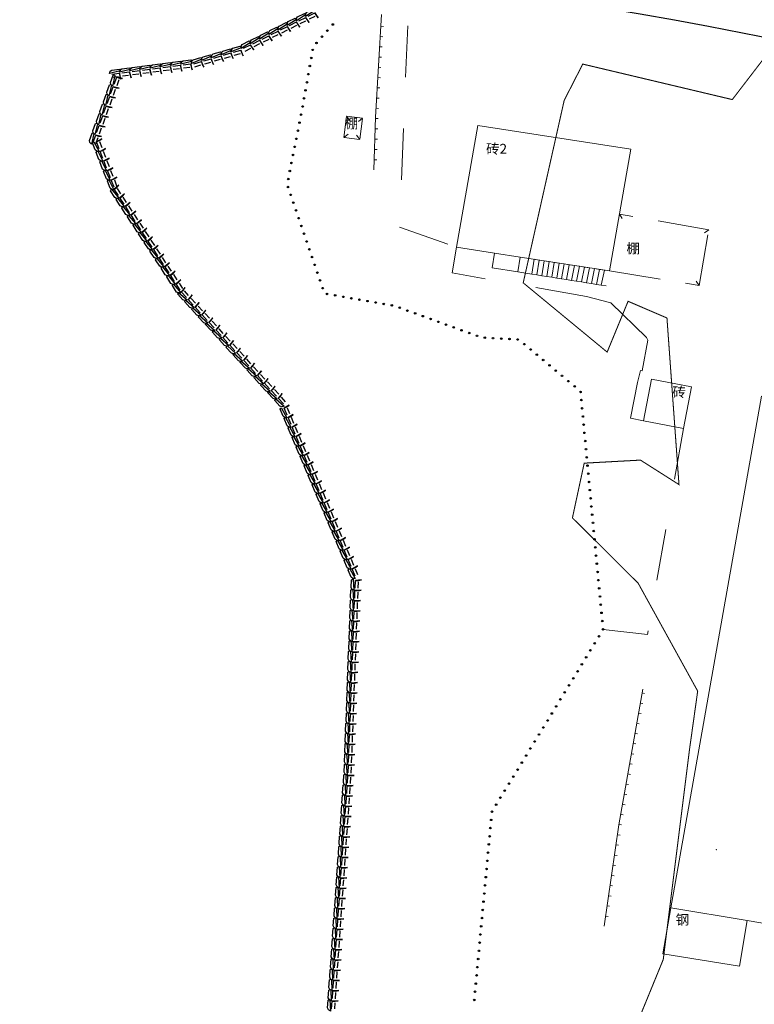
# Model space of a CAD drawing. Extents: x 497895 to 506534, y 3070944 to 3080443.
# Drawn here: x 501401 to 501472, y 3076510 to 3076605 of the extents above; entities that cross this region are included whole.
import ezdxf

# ---------------------------------------------------------------- set-up
doc = ezdxf.new("R2010")
doc.units = 0
doc.header["$MEASUREMENT"] = 0
for name, pattern in [('3106003B_LC1_L1', [7.5, 5, -2.5]), ('3109003', [15, 12.5, -2.5]), ('4306003', [10, 5, -5]), ('CENTER', [2, 1.25, -0.25, 0.25, -0.25]), ('CONTINOUS', [0]), ('HIDDEN', [0.375, 0.25, -0.125])]:
    doc.linetypes.add(name, pattern=pattern)
for name, color, linetype, lineweight in [('111111111111111111111', 8, 'CONTINUOUS', 9), ('dl-中心线', 6, 'CENTER', 15), ('dl-红线', 1, 'CONTINUOUS', 25), ('dl-路缘石', 7, 'CONTINUOUS', 20), ('LHKZ-绿化控制线', 3, 'HIDDEN', 20)]:
    doc.layers.add(name, color=color, linetype=linetype, lineweight=lineweight)
doc.layers.add('XDXYS', color=7, linetype='CONTINUOUS')
doc.styles.add('21005', font='txt')

# ---------------------------------------------------------------- blocks, each defined once
blk = doc.blocks.new('8101003B_LG1_G1')
at = {"layer": 'XDXYS'}
h = blk.add_hatch(color=256, dxfattribs=at)
edge = h.paths.add_edge_path()
edge.add_arc((0, 0), 0.075, 0, 360)
blk.add_circle((0, 0), 0.075, dxfattribs=at)
blk = doc.blocks.new('7506022_LG1_G1')
at = {"layer": 'XDXYS', "color": 7}
for points in [[(-0.65, -0.3), (-0.55, -0.1), (-0.375, 0), (0.375, -0.005), (0.435, -0.11), (0.42, -0.18)], [(0.325, -0.4), (0.325, -0.7), (0.39, -0.985)]]:
    blk.add_lwpolyline(points, close=True, dxfattribs=at)
for points in [[(-0.425, -0.4), (0.325, -0.4)], [(-0.425, -0.7), (0.19, -0.7)]]:
    blk.add_lwpolyline(points, dxfattribs=at)

msp = doc.modelspace()

# ---------------------------------------------------------------- linework, layer by layer
at = {"layer": '111111111111111111111'}
for points in [[(501435.448, 3076595.886), (501436.041, 3076605.903)], [(501436.221, 3076604.727), (501435.972, 3076604.742)], [(501436.162, 3076603.729), (501435.913, 3076603.743)], [(501436.103, 3076602.73), (501435.854, 3076602.745)], [(501436.044, 3076601.732), (501435.795, 3076601.747)], [(501435.985, 3076600.734), (501435.735, 3076600.749)], [(501435.926, 3076599.736), (501435.676, 3076599.75)], [(501435.867, 3076598.737), (501435.617, 3076598.752)], [(501435.808, 3076597.739), (501435.558, 3076597.754)], [(501435.749, 3076596.741), (501435.499, 3076596.756)], [(501432.382, 3076593.932), (501432.631, 3076595.969)], [(501432.633, 3076595.979), (501432.942, 3076595.584)], [(501432.643, 3076595.978), (501434.175, 3076595.791)], [(501435.299, 3076590.759), (501435.448, 3076595.886)], [(501433.786, 3076595.484), (501434.185, 3076595.789)], [(501433.916, 3076593.744), (501434.183, 3076595.779)], [(501435.694, 3076595.75), (501435.444, 3076595.757)], [(501432.381, 3076593.922), (501432.776, 3076594.231)], [(501432.391, 3076593.921), (501433.905, 3076593.736)], [(501433.605, 3076594.13), (501433.915, 3076593.734)], [(501435.665, 3076594.75), (501435.415, 3076594.758)], [(501435.636, 3076593.751), (501435.386, 3076593.758)], [(501435.607, 3076592.751), (501435.357, 3076592.758)], [(501435.578, 3076591.752), (501435.328, 3076591.759)], [(501459.467, 3076586.041), (501459.178, 3076586.452)], [(501467.476, 3076584.644), (501467.888, 3076584.931)], [(501450.671, 3076580.623), (501450.897, 3076582.068), (501451.385, 3076581.992)], [(501451.153, 3076580.544), (501451.385, 3076581.992)], [(501451.385, 3076581.992), (501451.872, 3076581.916)], [(501451.636, 3076580.467), (501451.872, 3076581.916)], [(501451.872, 3076581.916), (501452.36, 3076581.84)], [(501452.118, 3076580.391), (501452.36, 3076581.84)], [(501452.36, 3076581.84), (501452.848, 3076581.764)], [(501452.6, 3076580.314), (501452.848, 3076581.764)], [(501452.848, 3076581.764), (501453.336, 3076581.688)], [(501453.083, 3076580.238), (501453.336, 3076581.688)], [(501453.336, 3076581.688), (501453.824, 3076581.612)], [(501453.565, 3076580.161), (501453.824, 3076581.612)], [(501453.824, 3076581.612), (501454.311, 3076581.536)], [(501454.048, 3076580.085), (501454.311, 3076581.536)], [(501454.311, 3076581.536), (501454.799, 3076581.46)], [(501454.53, 3076580.008), (501454.799, 3076581.46)], [(501454.799, 3076581.46), (501455.287, 3076581.384)], [(501449.316, 3076580.83), (501450.671, 3076580.623)], [(501450.671, 3076580.623), (501450.671, 3076580.62), (501451.153, 3076580.544)], [(501451.153, 3076580.544), (501451.636, 3076580.467)], [(501451.636, 3076580.467), (501452.118, 3076580.391)], [(501455.012, 3076579.932), (501455.287, 3076581.384)], [(501455.287, 3076581.384), (501455.775, 3076581.308)], [(501455.495, 3076579.855), (501455.775, 3076581.308)], [(501455.775, 3076581.308), (501456.263, 3076581.232)], [(501455.977, 3076579.778), (501456.263, 3076581.232)], [(501456.263, 3076581.232), (501456.75, 3076581.156)], [(501456.46, 3076579.702), (501456.75, 3076581.156)], [(501456.75, 3076581.156), (501457.238, 3076581.08)], [(501456.942, 3076579.625), (501457.238, 3076581.08)], [(501457.238, 3076581.08), (501457.726, 3076581.004)], [(501457.424, 3076579.549), (501457.726, 3076581.004)], [(501457.726, 3076581.004), (501458.214, 3076580.928)], [(501452.118, 3076580.391), (501452.6, 3076580.314)], [(501452.6, 3076580.314), (501453.083, 3076580.238)], [(501453.083, 3076580.238), (501453.565, 3076580.161)], [(501453.565, 3076580.161), (501454.048, 3076580.085)], [(501454.048, 3076580.085), (501454.53, 3076580.008)], [(501454.53, 3076580.008), (501455.012, 3076579.932)], [(501455.012, 3076579.932), (501455.495, 3076579.855)], [(501455.495, 3076579.855), (501455.977, 3076579.778)], [(501455.977, 3076579.778), (501456.46, 3076579.702)], [(501456.46, 3076579.702), (501456.942, 3076579.625)], [(501456.942, 3076579.625), (501457.424, 3076579.549)], [(501457.424, 3076579.549), (501457.907, 3076579.472)], [(501466.637, 3076579.93), (501466.931, 3076579.523)], [(501464.199, 3076518.959), (501472.995, 3076568.736), (501494.438, 3076565.1), (501485.669, 3076515.329), (501471.624, 3076517.704)], [(501459.136, 3076527.026), (501461.461, 3076540.24)], [(501461.641, 3076539.818), (501461.394, 3076539.861)], [(501461.467, 3076538.833), (501461.221, 3076538.876)], [(501461.294, 3076537.848), (501461.048, 3076537.891)], [(501461.121, 3076536.863), (501460.875, 3076536.906)], [(501460.947, 3076535.878), (501460.701, 3076535.921)], [(501460.774, 3076534.893), (501460.528, 3076534.937)], [(501460.601, 3076533.908), (501460.355, 3076533.952)], [(501460.428, 3076532.924), (501460.181, 3076532.967)], [(501460.254, 3076531.939), (501460.008, 3076531.982)], [(501460.081, 3076530.954), (501459.835, 3076530.997)], [(501459.908, 3076529.969), (501459.662, 3076530.012)], [(501459.734, 3076528.984), (501459.488, 3076529.027)], [(501459.561, 3076527.999), (501459.315, 3076528.042)], [(501457.686, 3076517.164), (501459.136, 3076527.026)], [(501459.388, 3076527.014), (501459.142, 3076527.058)], [(501459.243, 3076526.032), (501458.995, 3076526.068)], [(501459.097, 3076525.043), (501458.85, 3076525.079)], [(501458.952, 3076524.053), (501458.704, 3076524.09)], [(501458.806, 3076523.064), (501458.559, 3076523.1)], [(501458.661, 3076522.075), (501458.414, 3076522.111)], [(501458.515, 3076521.085), (501458.268, 3076521.122)], [(501458.37, 3076520.096), (501458.123, 3076520.132)], [(501458.224, 3076519.106), (501457.977, 3076519.143)], [(501464.199, 3076518.959), (501463.398, 3076514.461), (501470.874, 3076513.27), (501471.624, 3076517.704)], [(501464.199, 3076518.959), (501471.624, 3076517.704)], [(501458.079, 3076518.117), (501457.832, 3076518.153)]]:
    msp.add_lwpolyline(points, dxfattribs=at)
at = {"layer": '111111111111111111111', "linetype": '4306003'}
for points in [[(501438.583, 3076604.782), (501437.779, 3076585.185), (501443.344, 3076583.244)], [(501461.537, 3076566.347), (501460.268, 3076566.59), (501460.933, 3076570.063), (501461.22, 3076571.255), (501461.392, 3076571.214), (501461.943, 3076574.179), (501461.83, 3076574.446), (501458.361, 3076577.826), (501455.987, 3076578.452), (501442.906, 3076580.736), (501443.344, 3076583.244)], [(501465.414, 3076565.605), (501461.915, 3076545.551), (501457.598, 3076546.029)]]:
    msp.add_lwpolyline(points, dxfattribs=at)
at = {"layer": '111111111111111111111'}
for points in [[(501443.344, 3076583.244), (501445.412, 3076595.088), (501460.282, 3076592.772), (501458.214, 3076580.928), (501449.54, 3076582.279), (501449.316, 3076580.83), (501446.792, 3076581.221), (501447.018, 3076582.672)], [(501461.537, 3076566.347), (501462.313, 3076570.399), (501466.189, 3076569.657), (501465.414, 3076565.605)]]:
    msp.add_lwpolyline(points, close=True, dxfattribs=at)
at = {"layer": '111111111111111111111', "linetype": '3106003B_LC1_L1'}
msp.add_lwpolyline([(501458.214, 3076580.928), (501466.931, 3076579.523), (501467.888, 3076584.931), (501459.178, 3076586.452)], dxfattribs=at)
at = {"layer": '111111111111111111111', "linetype": '3109003'}
msp.add_lwpolyline([(501447.018, 3076582.672), (501449.541, 3076582.283)], dxfattribs=at)
at = {"layer": '111111111111111111111'}
msp.add_point((501468.609, 3076524.597), dxfattribs=at)
at = {"layer": 'dl-中心线', "ltscale": 30}
msp.add_arc((501377.627, 3076125.127), 500, 63.30657, 97.16401, dxfattribs=at)
at = {"layer": 'dl-红线'}
for radius, start in [(512, 63.30657), (488, 71.81019)]:
    msp.add_arc((501377.627, 3076125.127), radius, start, 97.16401, dxfattribs=at)
at = {"layer": 'dl-路缘石', "linetype": 'CONTINOUS'}
for radius in [507, 493]:
    msp.add_arc((501377.627, 3076125.127), radius, 63.30657, 97.16401, dxfattribs=at)
at = {"layer": 'LHKZ-绿化控制线', "ltscale": 10, "const_width": 0.1, "flags": 128}
msp.add_lwpolyline([(501530.566, 3076587.246), (501530.566, 3076587.246), (501531.101, 3076586.582), (501531.637, 3076585.913), (501532.172, 3076585.239), (501532.571, 3076584.731), (501532.706, 3076584.56), (501533.239, 3076583.876), (501533.771, 3076583.186), (501534.302, 3076582.491), (501534.832, 3076581.791), (501535.228, 3076581.263), (501535.361, 3076581.085), (501535.889, 3076580.374), (501536.282, 3076579.837), (501536.415, 3076579.657), (501536.939, 3076578.934), (501537.461, 3076578.206), (501537.982, 3076577.472), (501538.501, 3076576.732), (501538.888, 3076576.174), (501539.018, 3076575.986), (501539.532, 3076575.235), (501539.916, 3076574.668), (501540.044, 3076574.477), (501540.554, 3076573.714), (501541.061, 3076572.944), (501541.565, 3076572.169), (501541.941, 3076571.584), (501542.067, 3076571.387), (501542.565, 3076570.599), (501543.061, 3076569.805), (501543.429, 3076569.206), (501543.552, 3076569.004), (501544.041, 3076568.198), (501544.526, 3076567.385), (501545.007, 3076566.565), (501545.484, 3076565.739), (501545.958, 3076564.907), (501546.309, 3076564.279), (501546.427, 3076564.068), (501546.891, 3076563.222), (501547.352, 3076562.37), (501547.807, 3076561.512), (501548.258, 3076560.647), (501548.704, 3076559.775), (501549.144, 3076558.896), (501549.47, 3076558.234), (501549.579, 3076558.011), (501550.009, 3076557.119), (501550.433, 3076556.221), (501550.851, 3076555.316), (501551.16, 3076554.633), (501551.264, 3076554.404), (501551.67, 3076553.485), (501551.969, 3076552.793), (501552.069, 3076552.56), (501552.364, 3076551.862), (501552.463, 3076551.628), (501552.849, 3076550.689), (501553.133, 3076549.981), (501553.228, 3076549.744), (501553.601, 3076548.792), (501553.874, 3076548.074), (501553.966, 3076547.833), (501554.324, 3076546.868), (501554.586, 3076546.14), (501554.674, 3076545.896), (501555.016, 3076544.917), (501555.266, 3076544.179), (501555.35, 3076543.932), (501555.676, 3076542.94), (501555.993, 3076541.942), (501556.224, 3076541.19), (501556.302, 3076540.937), (501556.602, 3076539.926), (501556.892, 3076538.909), (501557.103, 3076538.142), (501557.231, 3076537.668, -0.091795), (501560.215, 3076499.553, -0.035367), (501557.622, 3076484.946, 0.002273), (501580.432, 3076457.046), (501584.991, 3076451.519), (501587.599, 3076448.355), (501589.231, 3076446.375), (501590.537, 3076444.788), (501591.843, 3076443.201), (501592.823, 3076442.009), (501593.804, 3076440.816), (501594.784, 3076439.622), (501595.764, 3076438.429), (501596.418, 3076437.632), (501597.071, 3076436.834), (501597.725, 3076436.036), (501598.379, 3076435.237), (501599.033, 3076434.438), (501599.687, 3076433.639), (501600.341, 3076432.839), (501600.995, 3076432.038), (501601.649, 3076431.237), (501602.303, 3076430.436), (501602.955, 3076429.636), (501603.282, 3076429.235), (501603.609, 3076428.833), (501603.936, 3076428.432), (501604.263, 3076428.03), (501604.589, 3076427.629), (501604.916, 3076427.227), (501605.243, 3076426.825), (501605.57, 3076426.423), (501605.897, 3076426.02), (501606.223, 3076425.618), (501606.55, 3076425.216), (501606.877, 3076424.813), (501607.204, 3076424.41), (501607.53, 3076424.007), (501607.857, 3076423.604), (501608.183, 3076423.201), (501608.51, 3076422.797), (501608.837, 3076422.394), (501609.163, 3076421.99), (501609.49, 3076421.586), (501609.816, 3076421.182), (501610.142, 3076420.778), (501610.469, 3076420.374), (501610.795, 3076419.97), (501611.121, 3076419.565), (501611.448, 3076419.16), (501611.774, 3076418.755), (501612.1, 3076418.35), (501612.426, 3076417.945), (501612.752, 3076417.54), (501613.078, 3076417.134), (501613.404, 3076416.729), (501613.73, 3076416.323), (501614.056, 3076415.917), (501614.382, 3076415.511), (501614.708, 3076415.105), (501615.034, 3076414.698), (501615.36, 3076414.292), (501615.685, 3076413.885), (501616.011, 3076413.478), (501616.337, 3076413.071), (501616.662, 3076412.664), (501616.988, 3076412.256), (501617.313, 3076411.849), (501617.638, 3076411.441), (501617.964, 3076411.033), (501618.289, 3076410.625), (501618.614, 3076410.217), (501618.939, 3076409.808), (501619.264, 3076409.4), (501619.589, 3076408.991), (501619.914, 3076408.582), (501620.239, 3076408.173), (501620.564, 3076407.763), (501620.888, 3076407.354), (501621.213, 3076406.944), (501621.537, 3076406.535), (501621.862, 3076406.124), (501622.186, 3076405.714), (501622.511, 3076405.304), (501622.835, 3076404.893), (501623.159, 3076404.483), (501623.483, 3076404.072), (501623.807, 3076403.661), (501624.131, 3076403.249), (501624.455, 3076402.838), (501624.779, 3076402.426), (501625.103, 3076402.014), (501625.426, 3076401.602), (501625.75, 3076401.19), (501626.073, 3076400.778), (501626.396, 3076400.365), (501626.72, 3076399.952), (501627.043, 3076399.54), (501627.366, 3076399.126), (501627.689, 3076398.713), (501628.012, 3076398.299), (501628.335, 3076397.886), (501628.657, 3076397.472), (501628.98, 3076397.058), (501629.302, 3076396.643), (501629.625, 3076396.229), (501629.947, 3076395.814), (501630.269, 3076395.399), (501630.591, 3076394.984), (501630.913, 3076394.569), (501631.235, 3076394.153), (501631.557, 3076393.737), (501631.878, 3076393.322), (501632.2, 3076392.905), (501632.521, 3076392.489), (501632.843, 3076392.072), (501633.164, 3076391.656), (501633.485, 3076391.239), (501633.735, 3076390.914), (501638.325, 3076385.889), (501648.172, 3076372.693), (501651.304, 3076369.509), (501666.499, 3076349.831), (501674.688, 3076334.854), (501675.411, 3076334.381), (501678.903, 3076328.165), (501682.243, 3076319.209), (501680.613, 3076318.594), (501680.904, 3076318.162), (501681.303, 3076317.567), (501681.702, 3076316.973), (501682.1, 3076316.379), (501682.498, 3076315.784), (501682.896, 3076315.19), (501683.294, 3076314.595), (501683.691, 3076314.001), (501684.088, 3076313.406), (501684.485, 3076312.812), (501684.864, 3076312.243), (501684.793, 3076311.728), (501684.804, 3076309.929), (501745.42, 3076284.47), (501704.038, 3076173.381), (501623.137, 3076193.656), (501633.156, 3076208.164), (501633.723, 3076207.978), (501634.188, 3076208.792), (501639.294, 3076214.256), (501638.893, 3076217.516), (501637.381, 3076221.272), (501629.676, 3076230.344), (501629.861, 3076239.735), (501630.564, 3076242.031), (501628.915, 3076247.684), (501631.982, 3076250.685), (501635.815, 3076260.811), (501637.661, 3076269.802), (501653.023, 3076273.828), (501656.715, 3076274.795), (501646.455, 3076282.625), (501640.416, 3076286.925), (501638.129, 3076288.884), (501633.426, 3076290.984), (501631.8, 3076292.045), (501630.384, 3076293.989), (501625.597, 3076305.956), (501625.405, 3076308.615), (501624.223, 3076309.393), (501612.525, 3076338.574), (501587.38, 3076336.18), (501581.152, 3076346.127), (501554.261, 3076356.819), (501543.953, 3076370.912), (501538.76, 3076376.494), (501533.494, 3076378.276), (501529.815, 3076380.339), (501525.187, 3076384.537), (501520.996, 3076386.396), (501518.275, 3076388.669), (501512.98, 3076397.86), (501509.141, 3076399.469), (501508.018, 3076400.258), (501507.107, 3076401.394), (501504.837, 3076409.683), (501487.645, 3076420.06), (501479.665, 3076450.683), (501481.86, 3076461.294), (501467.716, 3076467.166), (501456.364, 3076478.969), (501455.638, 3076494.848), (501463.447, 3076513.911), (501465.99, 3076534.26), (501466.8, 3076540.042), (501461.006, 3076550.545), (501454.612, 3076556.903), (501455.759, 3076562.224), (501461.233, 3076562.521), (501464.98, 3076560.141), (501463.81, 3076576.353), (501460.027, 3076577.976), (501457.992, 3076573.033), (501449.824, 3076579.773), (501453.811, 3076597.53), (501455.616, 3076601.062), (501470.168, 3076597.608), (501474.608, 3076603.393, -0.029361), (501529.964, 3076588.74), (501530.003, 3076587.938)], format="xyb", dxfattribs=at)

# ---------------------------------------------------------------- block references
at = {"layer": '111111111111111111111'}
for name, p, xscale, yscale, zscale, rotation in [('7506022_LG1_G1', (501429.091, 3076606.266, 0), 1.000004666019864, 1.000004666019864, 1.000004666019864, 26.45928724764119), ('7506022_LG1_G1', (501427.3, 3076605.375, 0), 1.000004666019864, 1.000004666019864, 1.000004666019864, 26.45928724764119), ('7506022_LG1_G1', (501428.196, 3076605.821, 0), 1.000004666019864, 1.000004666019864, 1.000004666019864, 26.45928724764119), ('7506022_LG1_G1', (501425.51, 3076604.484, 0), 1.000004666019864, 1.000004666019864, 1.000004666019864, 26.45928724764119), ('7506022_LG1_G1', (501426.405, 3076604.93, 0), 1.000004666019864, 1.000004666019864, 1.000004666019864, 26.45928724764119), ('8101003B_LG1_G1', (501431.303, 3076604.918, 0), 1.000004666026183, 1.000004666026183, 1.000004666026183, 0.000275750636980434), ('7506022_LG1_G1', (501423.719, 3076603.593, 0), 1.000004666019864, 1.000004666019864, 1.000004666019864, 26.45928724764119), ('7506022_LG1_G1', (501424.615, 3076604.039, 0), 1.000004666019864, 1.000004666019864, 1.000004666019864, 26.45928724764119), ('8101003B_LG1_G1', (501430.241, 3076603.721, 0), 1.000004666026183, 1.000004666026183, 1.000004666026183, 0.000275750636980434), ('8101003B_LG1_G1', (501430.772, 3076604.32, 0), 1.000004666026183, 1.000004666026183, 1.000004666026183, 0.000275750636980434), ('7506022_LG1_G1', (501420.964, 3076602.434, 0), 1.000004666023589, 1.000004666023589, 1.000004666023589, 16.27974037905983), ('7506022_LG1_G1', (501421.924, 3076602.714, 0), 1.000004666023589, 1.000004666023589, 1.000004666023589, 16.27974037905983), ('7506022_LG1_G1', (501422.824, 3076603.147, 0), 1.000004666019864, 1.000004666019864, 1.000004666019864, 26.45928724764119), ('8101003B_LG1_G1', (501429.346, 3076602.444, 0), 1.000004666026183, 1.000004666026183, 1.000004666026183, 0.000275750636980434), ('8101003B_LG1_G1', (501429.71, 3076603.123, 0), 1.000004666026183, 1.000004666026183, 1.000004666026183, 0.000275750636980434), ('7506022_LG1_G1', (501418.084, 3076601.593, 0), 1.000004666023589, 1.000004666023589, 1.000004666023589, 16.27974037905983), ('7506022_LG1_G1', (501419.044, 3076601.873, 0), 1.000004666023589, 1.000004666023589, 1.000004666023589, 16.27974037905983), ('7506022_LG1_G1', (501420.004, 3076602.154, 0), 1.000004666023589, 1.000004666023589, 1.000004666023589, 16.27974037905983), ('8101003B_LG1_G1', (501429.205, 3076601.656, 0), 1.000004666026183, 1.000004666026183, 1.000004666026183, 0.000275750636980434), ('7506022_LG1_G1', (501411.149, 3076600.659, 0), 1.000004666023245, 1.000004666023245, 1.000004666023245, 7.476436514981549), ('7506022_LG1_G1', (501412.14, 3076600.789, 0), 1.000004666023245, 1.000004666023245, 1.000004666023245, 7.476436514981549), ('7506022_LG1_G1', (501413.132, 3076600.919, 0), 1.000004666023245, 1.000004666023245, 1.000004666023245, 7.476436514981549), ('7506022_LG1_G1', (501414.123, 3076601.049, 0), 1.000004666023245, 1.000004666023245, 1.000004666023245, 7.476436514981549), ('7506022_LG1_G1', (501415.115, 3076601.179, 0), 1.000004666023245, 1.000004666023245, 1.000004666023245, 7.476436514981549), ('7506022_LG1_G1', (501416.106, 3076601.309, 0), 1.000004666023245, 1.000004666023245, 1.000004666023245, 7.476436514981549), ('7506022_LG1_G1', (501417.098, 3076601.44, 0), 1.000004666023245, 1.000004666023245, 1.000004666023245, 7.476436514981549), ('8101003B_LG1_G1', (501429.064, 3076600.869, 0), 1.000004666026183, 1.000004666026183, 1.000004666026183, 0.000275750636980434), ('7506022_LG1_G1', (501410.157, 3076600.529, 0), 1.000004666023245, 1.000004666023245, 1.000004666023245, 7.476436514981549), ('7506022_LG1_G1', (501409.785, 3076599.628, 0), 1.00000466602224, 1.00000466602224, 1.00000466602224, 70.07312599718198), ('8101003B_LG1_G1', (501428.923, 3076600.081, 0), 1.000004666026183, 1.000004666026183, 1.000004666026183, 0.000275750636980434), ('7506022_LG1_G1', (501409.444, 3076598.688, 0), 1.00000466602224, 1.00000466602224, 1.00000466602224, 70.07312599718198), ('8101003B_LG1_G1', (501428.782, 3076599.294, 0), 1.000004666026183, 1.000004666026183, 1.000004666026183, 0.000275750636980434), ('7506022_LG1_G1', (501409.103, 3076597.748, 0), 1.00000466602224, 1.00000466602224, 1.00000466602224, 70.07312599718198), ('8101003B_LG1_G1', (501428.5, 3076597.719, 0), 1.000004666026183, 1.000004666026183, 1.000004666026183, 0.000275750636980434), ('8101003B_LG1_G1', (501428.641, 3076598.506, 0), 1.000004666026183, 1.000004666026183, 1.000004666026183, 0.000275750636980434), ('7506022_LG1_G1', (501408.762, 3076596.807, 0), 1.00000466602224, 1.00000466602224, 1.00000466602224, 70.07312599718198), ('8101003B_LG1_G1', (501428.359, 3076596.931, 0), 1.000004666026183, 1.000004666026183, 1.000004666026183, 0.000275750636980434), ('7506022_LG1_G1', (501408.422, 3076595.867, 0), 1.00000466602224, 1.00000466602224, 1.00000466602224, 70.07312599718198), ('8101003B_LG1_G1', (501428.212, 3076596.145, 0), 1.000004666026183, 1.000004666026183, 1.000004666026183, 0.000275750636980434), ('7506022_LG1_G1', (501408.081, 3076594.927, 0), 1.00000466602224, 1.00000466602224, 1.00000466602224, 70.07312599718198), ('8101003B_LG1_G1', (501428.055, 3076595.36, 0), 1.000004666026183, 1.000004666026183, 1.000004666026183, 0.000275750636980434), ('7506022_LG1_G1', (501407.74, 3076593.987, 0), 1.00000466602224, 1.00000466602224, 1.00000466602224, 70.07312599718198), ('8101003B_LG1_G1', (501427.899, 3076594.576, 0), 1.000004666026183, 1.000004666026183, 1.000004666026183, 0.000275750636980434), ('7506022_LG1_G1', (501408.041, 3076593.054, 0), 1.000004666022282, 1.000004666022282, 1.000004666022282, 111.2220337590817), ('8101003B_LG1_G1', (501427.585, 3076593.007, 0), 1.000004666026183, 1.000004666026183, 1.000004666026183, 0.000275750636980434), ('8101003B_LG1_G1', (501427.742, 3076593.791, 0), 1.000004666026183, 1.000004666026183, 1.000004666026183, 0.000275750636980434), ('7506022_LG1_G1', (501408.403, 3076592.122, 0), 1.000004666022282, 1.000004666022282, 1.000004666022282, 111.2220337590817), ('8101003B_LG1_G1', (501427.429, 3076592.222, 0), 1.000004666026183, 1.000004666026183, 1.000004666026183, 0.000275750636980434), ('7506022_LG1_G1', (501408.765, 3076591.19, 0), 1.000004666022282, 1.000004666022282, 1.000004666022282, 111.2220337590817), ('7506022_LG1_G1', (501409.127, 3076590.258, 0), 1.000004666022282, 1.000004666022282, 1.000004666022282, 111.2220337590817), ('8101003B_LG1_G1', (501427.272, 3076591.438, 0), 1.000004666026183, 1.000004666026183, 1.000004666026183, 0.000275750636980434), ('7506022_LG1_G1', (501409.489, 3076589.325, 0), 1.000004666022282, 1.000004666022282, 1.000004666022282, 111.2220337590817), ('8101003B_LG1_G1', (501427.115, 3076590.653, 0), 1.000004666026183, 1.000004666026183, 1.000004666026183, 0.000275750636980434), ('7506022_LG1_G1', (501409.867, 3076588.402, 0), 1.000004666020596, 1.000004666020596, 1.000004666020596, 123.1771877121882), ('8101003B_LG1_G1', (501426.933, 3076589.093, 0), 1.000004666026183, 1.000004666026183, 1.000004666026183, 0.000275750636980434), ('8101003B_LG1_G1', (501426.959, 3076589.869, 0), 1.000004666026183, 1.000004666026183, 1.000004666026183, 0.000275750636980434), ('7506022_LG1_G1', (501410.414, 3076587.565, 0), 1.000004666020596, 1.000004666020596, 1.000004666020596, 123.1771877121882), ('8101003B_LG1_G1', (501427.193, 3076588.337, 0), 1.000004666026183, 1.000004666026183, 1.000004666026183, 0.000275750636980434), ('7506022_LG1_G1', (501410.962, 3076586.728, 0), 1.000004666020596, 1.000004666020596, 1.000004666020596, 123.1771877121882), ('8101003B_LG1_G1', (501427.454, 3076587.58, 0), 1.000004666026183, 1.000004666026183, 1.000004666026183, 0.000275750636980434), ('7506022_LG1_G1', (501411.509, 3076585.891, 0), 1.000004666020596, 1.000004666020596, 1.000004666020596, 123.1771877121882), ('8101003B_LG1_G1', (501427.714, 3076586.824, 0), 1.000004666026183, 1.000004666026183, 1.000004666026183, 0.000275750636980434), ('7506022_LG1_G1', (501412.056, 3076585.054, 0), 1.000004666020596, 1.000004666020596, 1.000004666020596, 123.1771877121882), ('8101003B_LG1_G1', (501427.974, 3076586.067, 0), 1.000004666026183, 1.000004666026183, 1.000004666026183, 0.000275750636980434), ('8101003B_LG1_G1', (501428.234, 3076585.311, 0), 1.000004666026183, 1.000004666026183, 1.000004666026183, 0.000275750636980434), ('7506022_LG1_G1', (501412.603, 3076584.217, 0), 1.000004666020596, 1.000004666020596, 1.000004666020596, 123.1771877121882), ('8101003B_LG1_G1', (501428.494, 3076584.554, 0), 1.000004666026183, 1.000004666026183, 1.000004666026183, 0.000275750636980434), ('7506022_LG1_G1', (501413.15, 3076583.38, 0), 1.000004666020596, 1.000004666020596, 1.000004666020596, 123.1771877121882), ('7506022_LG1_G1', (501413.698, 3076582.543, 0), 1.000004666020596, 1.000004666020596, 1.000004666020596, 123.1771877121882), ('8101003B_LG1_G1', (501428.754, 3076583.797, 0), 1.000004666026183, 1.000004666026183, 1.000004666026183, 0.000275750636980434), ('7506022_LG1_G1', (501414.245, 3076581.706, 0), 1.000004666020596, 1.000004666020596, 1.000004666020596, 123.1771877121882), ('8101003B_LG1_G1', (501429.014, 3076583.041, 0), 1.000004666026183, 1.000004666026183, 1.000004666026183, 0.000275750636980434), ('7506022_LG1_G1', (501414.792, 3076580.869, 0), 1.000004666020596, 1.000004666020596, 1.000004666020596, 123.1771877121882), ('8101003B_LG1_G1', (501429.275, 3076582.284, 0), 1.000004666026183, 1.000004666026183, 1.000004666026183, 0.000275750636980434), ('8101003B_LG1_G1', (501429.535, 3076581.528, 0), 1.000004666026183, 1.000004666026183, 1.000004666026183, 0.000275750636980434), ('7506022_LG1_G1', (501415.339, 3076580.032, 0), 1.000004666020596, 1.000004666020596, 1.000004666020596, 123.1771877121882), ('8101003B_LG1_G1', (501429.795, 3076580.771, 0), 1.000004666026183, 1.000004666026183, 1.000004666026183, 0.000275750636980434), ('7506022_LG1_G1', (501415.887, 3076579.195, 0), 1.000004666020596, 1.000004666020596, 1.000004666020596, 123.1771877121882), ('8101003B_LG1_G1', (501430.055, 3076580.015, 0), 1.000004666026183, 1.000004666026183, 1.000004666026183, 0.000275750636980434), ('7506022_LG1_G1', (501416.466, 3076578.383, 0), 1.000004666023008, 1.000004666023008, 1.000004666023008, 132.3695123101456), ('7506022_LG1_G1', (501417.14, 3076577.644, 0), 1.000004666023008, 1.000004666023008, 1.000004666023008, 132.3695123101456), ('8101003B_LG1_G1', (501430.315, 3076579.258, 0), 1.000004666026183, 1.000004666026183, 1.000004666026183, 0.000275750636980434), ('8101003B_LG1_G1', (501430.738, 3076578.692, 0), 1.000004666026183, 1.000004666026183, 1.000004666026183, 0.000275750636980434), ('8101003B_LG1_G1', (501431.525, 3076578.552, 0), 1.000004666026183, 1.000004666026183, 1.000004666026183, 0.000275750636980434), ('7506022_LG1_G1', (501417.814, 3076576.905, 0), 1.000004666023008, 1.000004666023008, 1.000004666023008, 132.3695123101456), ('8101003B_LG1_G1', (501432.313, 3076578.413, 0), 1.000004666026183, 1.000004666026183, 1.000004666026183, 0.000275750636980434), ('8101003B_LG1_G1', (501433.101, 3076578.273, 0), 1.000004666026183, 1.000004666026183, 1.000004666026183, 0.000275750636980434), ('8101003B_LG1_G1', (501433.889, 3076578.134, 0), 1.000004666026183, 1.000004666026183, 1.000004666026183, 0.000275750636980434), ('8101003B_LG1_G1', (501434.676, 3076577.994, 0), 1.000004666026183, 1.000004666026183, 1.000004666026183, 0.000275750636980434), ('8101003B_LG1_G1', (501435.464, 3076577.855, 0), 1.000004666026183, 1.000004666026183, 1.000004666026183, 0.000275750636980434), ('8101003B_LG1_G1', (501436.252, 3076577.715, 0), 1.000004666026183, 1.000004666026183, 1.000004666026183, 0.000275750636980434), ('8101003B_LG1_G1', (501437.04, 3076577.576, 0), 1.000004666026183, 1.000004666026183, 1.000004666026183, 0.000275750636980434), ('7506022_LG1_G1', (501418.488, 3076576.167, 0), 1.000004666023008, 1.000004666023008, 1.000004666023008, 132.3695123101456), ('8101003B_LG1_G1', (501437.804, 3076577.348, 0), 1.000004666026183, 1.000004666026183, 1.000004666026183, 0.000275750636980434), ('8101003B_LG1_G1', (501438.555, 3076577.074, 0), 1.000004666026183, 1.000004666026183, 1.000004666026183, 0.000275750636980434), ('8101003B_LG1_G1', (501439.307, 3076576.801, 0), 1.000004666026183, 1.000004666026183, 1.000004666026183, 0.000275750636980434), ('7506022_LG1_G1', (501419.162, 3076575.428, 0), 1.000004666023008, 1.000004666023008, 1.000004666023008, 132.3695123101456), ('7506022_LG1_G1', (501419.836, 3076574.689, 0), 1.000004666023008, 1.000004666023008, 1.000004666023008, 132.3695123101456), ('8101003B_LG1_G1', (501440.059, 3076576.528, 0), 1.000004666026183, 1.000004666026183, 1.000004666026183, 0.000275750636980434), ('8101003B_LG1_G1', (501440.811, 3076576.254, 0), 1.000004666026183, 1.000004666026183, 1.000004666026183, 0.000275750636980434), ('8101003B_LG1_G1', (501441.563, 3076575.981, 0), 1.000004666026183, 1.000004666026183, 1.000004666026183, 0.000275750636980434), ('8101003B_LG1_G1', (501442.315, 3076575.707, 0), 1.000004666026183, 1.000004666026183, 1.000004666026183, 0.000275750636980434), ('7506022_LG1_G1', (501420.51, 3076573.95, 0), 1.000004666023008, 1.000004666023008, 1.000004666023008, 132.3695123101456), ('8101003B_LG1_G1', (501443.066, 3076575.434, 0), 1.000004666026183, 1.000004666026183, 1.000004666026183, 0.000275750636980434), ('8101003B_LG1_G1', (501443.818, 3076575.16, 0), 1.000004666026183, 1.000004666026183, 1.000004666026183, 0.000275750636980434), ('8101003B_LG1_G1', (501444.57, 3076574.887, 0), 1.000004666026183, 1.000004666026183, 1.000004666026183, 0.000275750636980434), ('7506022_LG1_G1', (501421.184, 3076573.211, 0), 1.000004666023008, 1.000004666023008, 1.000004666023008, 132.3695123101456), ('8101003B_LG1_G1', (501445.322, 3076574.613, 0), 1.000004666026183, 1.000004666026183, 1.000004666026183, 0.000275750636980434), ('8101003B_LG1_G1', (501446.093, 3076574.433, 0), 1.000004666026183, 1.000004666026183, 1.000004666026183, 0.000275750636980434), ('8101003B_LG1_G1', (501446.892, 3076574.389, 0), 1.000004666026183, 1.000004666026183, 1.000004666026183, 0.000275750636980434), ('8101003B_LG1_G1', (501447.69, 3076574.344, 0), 1.000004666026183, 1.000004666026183, 1.000004666026183, 0.000275750636980434), ('8101003B_LG1_G1', (501448.489, 3076574.3, 0), 1.000004666026183, 1.000004666026183, 1.000004666026183, 0.000275750636980434), ('8101003B_LG1_G1', (501449.288, 3076574.255, 0), 1.000004666026183, 1.000004666026183, 1.000004666026183, 0.000275750636980434), ('8101003B_LG1_G1', (501449.925, 3076573.803, 0), 1.000004666026183, 1.000004666026183, 1.000004666026183, 0.000275750636980434), ('7506022_LG1_G1', (501421.858, 3076572.472, 0), 1.000004666023008, 1.000004666023008, 1.000004666023008, 132.3695123101456), ('8101003B_LG1_G1', (501450.539, 3076573.289, 0), 1.000004666026183, 1.000004666026183, 1.000004666026183, 0.000275750636980434), ('8101003B_LG1_G1', (501451.152, 3076572.776, 0), 1.000004666026183, 1.000004666026183, 1.000004666026183, 0.000275750636980434), ('7506022_LG1_G1', (501422.532, 3076571.734, 0), 1.000004666023008, 1.000004666023008, 1.000004666023008, 132.3695123101456), ('7506022_LG1_G1', (501423.205, 3076570.995, 0), 1.000004666023008, 1.000004666023008, 1.000004666023008, 132.3695123101456), ('8101003B_LG1_G1', (501451.765, 3076572.262, 0), 1.000004666026183, 1.000004666026183, 1.000004666026183, 0.000275750636980434), ('7506022_LG1_G1', (501423.879, 3076570.256, 0), 1.000004666023008, 1.000004666023008, 1.000004666023008, 132.3695123101456), ('8101003B_LG1_G1', (501452.379, 3076571.748, 0), 1.000004666026183, 1.000004666026183, 1.000004666026183, 0.000275750636980434), ('8101003B_LG1_G1', (501452.992, 3076571.235, 0), 1.000004666026183, 1.000004666026183, 1.000004666026183, 0.000275750636980434), ('7506022_LG1_G1', (501424.553, 3076569.517, 0), 1.000004666023008, 1.000004666023008, 1.000004666023008, 132.3695123101456), ('8101003B_LG1_G1', (501453.605, 3076570.721, 0), 1.000004666026183, 1.000004666026183, 1.000004666026183, 0.000275750636980434), ('8101003B_LG1_G1', (501454.219, 3076570.207, 0), 1.000004666026183, 1.000004666026183, 1.000004666026183, 0.000275750636980434), ('7506022_LG1_G1', (501425.227, 3076568.778, 0), 1.000004666023008, 1.000004666023008, 1.000004666023008, 132.3695123101456), ('7506022_LG1_G1', (501425.901, 3076568.04, 0), 1.000004666023008, 1.000004666023008, 1.000004666023008, 132.3695123101456), ('8101003B_LG1_G1', (501454.832, 3076569.694, 0), 1.000004666026183, 1.000004666026183, 1.000004666026183, 0.000275750636980434), ('8101003B_LG1_G1', (501455.403, 3076569.158, 0), 1.000004666026183, 1.000004666026183, 1.000004666026183, 0.000275750636980434), ('8101003B_LG1_G1', (501455.479, 3076568.361, 0), 1.000004666026183, 1.000004666026183, 1.000004666026183, 0.000275750636980434), ('7506022_LG1_G1', (501426.307, 3076567.129, 0), 1.00000466602233, 1.00000466602233, 1.00000466602233, 112.9537217304621), ('8101003B_LG1_G1', (501455.554, 3076567.565, 0), 1.000004666026183, 1.000004666026183, 1.000004666026183, 0.000275750636980434), ('7506022_LG1_G1', (501426.697, 3076566.208, 0), 1.00000466602233, 1.00000466602233, 1.00000466602233, 112.9537217304621), ('8101003B_LG1_G1', (501455.63, 3076566.769, 0), 1.000004666026183, 1.000004666026183, 1.000004666026183, 0.000275750636980434), ('7506022_LG1_G1', (501427.087, 3076565.287, 0), 1.00000466602233, 1.00000466602233, 1.00000466602233, 112.9537217304621), ('7506022_LG1_G1', (501427.477, 3076564.366, 0), 1.00000466602233, 1.00000466602233, 1.00000466602233, 112.9537217304621), ('8101003B_LG1_G1', (501455.705, 3076565.972, 0), 1.000004666026183, 1.000004666026183, 1.000004666026183, 0.000275750636980434), ('8101003B_LG1_G1', (501455.781, 3076565.176, 0), 1.000004666026183, 1.000004666026183, 1.000004666026183, 0.000275750636980434), ('7506022_LG1_G1', (501427.867, 3076563.445, 0), 1.00000466602233, 1.00000466602233, 1.00000466602233, 112.9537217304621), ('8101003B_LG1_G1', (501455.857, 3076564.379, 0), 1.000004666026183, 1.000004666026183, 1.000004666026183, 0.000275750636980434), ('7506022_LG1_G1', (501428.256, 3076562.525, 0), 1.00000466602233, 1.00000466602233, 1.00000466602233, 112.9537217304621), ('8101003B_LG1_G1', (501455.932, 3076563.583, 0), 1.000004666026183, 1.000004666026183, 1.000004666026183, 0.000275750636980434), ('7506022_LG1_G1', (501428.646, 3076561.604, 0), 1.00000466602233, 1.00000466602233, 1.00000466602233, 112.9537217304621), ('8101003B_LG1_G1', (501456.008, 3076562.786, 0), 1.000004666026183, 1.000004666026183, 1.000004666026183, 0.000275750636980434), ('7506022_LG1_G1', (501429.036, 3076560.683, 0), 1.00000466602233, 1.00000466602233, 1.00000466602233, 112.9537217304621), ('8101003B_LG1_G1', (501456.083, 3076561.99, 0), 1.000004666026183, 1.000004666026183, 1.000004666026183, 0.000275750636980434), ('7506022_LG1_G1', (501429.426, 3076559.762, 0), 1.00000466602233, 1.00000466602233, 1.00000466602233, 112.9537217304621), ('8101003B_LG1_G1', (501456.159, 3076561.194, 0), 1.000004666026183, 1.000004666026183, 1.000004666026183, 0.000275750636980434), ('8101003B_LG1_G1', (501456.235, 3076560.397, 0), 1.000004666026183, 1.000004666026183, 1.000004666026183, 0.000275750636980434), ('7506022_LG1_G1', (501429.816, 3076558.841, 0), 1.00000466602233, 1.00000466602233, 1.00000466602233, 112.9537217304621), ('8101003B_LG1_G1', (501456.31, 3076559.601, 0), 1.000004666026183, 1.000004666026183, 1.000004666026183, 0.000275750636980434), ('7506022_LG1_G1', (501430.206, 3076557.92, 0), 1.00000466602233, 1.00000466602233, 1.00000466602233, 112.9537217304621), ('8101003B_LG1_G1', (501456.386, 3076558.804, 0), 1.000004666026183, 1.000004666026183, 1.000004666026183, 0.000275750636980434), ('7506022_LG1_G1', (501430.596, 3076557, 0), 1.00000466602233, 1.00000466602233, 1.00000466602233, 112.9537217304621), ('8101003B_LG1_G1', (501456.461, 3076558.008, 0), 1.000004666026183, 1.000004666026183, 1.000004666026183, 0.000275750636980434), ('7506022_LG1_G1', (501430.986, 3076556.079, 0), 1.00000466602233, 1.00000466602233, 1.00000466602233, 112.9537217304621), ('8101003B_LG1_G1', (501456.537, 3076557.212, 0), 1.000004666026183, 1.000004666026183, 1.000004666026183, 0.000275750636980434), ('7506022_LG1_G1', (501431.376, 3076555.158, 0), 1.00000466602233, 1.00000466602233, 1.00000466602233, 112.9537217304621), ('8101003B_LG1_G1', (501456.612, 3076556.415, 0), 1.000004666026183, 1.000004666026183, 1.000004666026183, 0.000275750636980434), ('8101003B_LG1_G1', (501456.688, 3076555.619, 0), 1.000004666026183, 1.000004666026183, 1.000004666026183, 0.000275750636980434), ('7506022_LG1_G1', (501431.766, 3076554.237, 0), 1.00000466602233, 1.00000466602233, 1.00000466602233, 112.9537217304621), ('8101003B_LG1_G1', (501456.764, 3076554.822, 0), 1.000004666026183, 1.000004666026183, 1.000004666026183, 0.000275750636980434), ('7506022_LG1_G1', (501432.156, 3076553.316, 0), 1.00000466602233, 1.00000466602233, 1.00000466602233, 112.9537217304621), ('8101003B_LG1_G1', (501456.839, 3076554.026, 0), 1.000004666026183, 1.000004666026183, 1.000004666026183, 0.000275750636980434), ('7506022_LG1_G1', (501432.546, 3076552.395, 0), 1.00000466602233, 1.00000466602233, 1.00000466602233, 112.9537217304621), ('8101003B_LG1_G1', (501456.915, 3076553.229, 0), 1.000004666026183, 1.000004666026183, 1.000004666026183, 0.000275750636980434), ('7506022_LG1_G1', (501432.936, 3076551.475, 0), 1.00000466602233, 1.00000466602233, 1.00000466602233, 112.9537217304621), ('8101003B_LG1_G1', (501456.99, 3076552.433, 0), 1.000004666026183, 1.000004666026183, 1.000004666026183, 0.000275750636980434), ('7506022_LG1_G1', (501433.081, 3076550.509, 0), 1.000004666021562, 1.000004666021562, 1.000004666021562, 87.85352053538773), ('8101003B_LG1_G1', (501457.066, 3076551.637, 0), 1.000004666026183, 1.000004666026183, 1.000004666026183, 0.000275750636980434), ('8101003B_LG1_G1', (501457.141, 3076550.84, 0), 1.000004666026183, 1.000004666026183, 1.000004666026183, 0.000275750636980434), ('7506022_LG1_G1', (501433.043, 3076549.509, 0), 1.000004666021562, 1.000004666021562, 1.000004666021562, 87.85352053538773), ('8101003B_LG1_G1', (501457.217, 3076550.044, 0), 1.000004666026183, 1.000004666026183, 1.000004666026183, 0.000275750636980434), ('7506022_LG1_G1', (501433.006, 3076548.51, 0), 1.000004666021562, 1.000004666021562, 1.000004666021562, 87.85352053538773), ('8101003B_LG1_G1', (501457.293, 3076549.247, 0), 1.000004666026183, 1.000004666026183, 1.000004666026183, 0.000275750636980434), ('7506022_LG1_G1', (501432.968, 3076547.511, 0), 1.000004666021562, 1.000004666021562, 1.000004666021562, 87.85352053538773), ('8101003B_LG1_G1', (501457.368, 3076548.451, 0), 1.000004666026183, 1.000004666026183, 1.000004666026183, 0.000275750636980434), ('7506022_LG1_G1', (501432.931, 3076546.511, 0), 1.000004666021562, 1.000004666021562, 1.000004666021562, 87.85352053538773), ('8101003B_LG1_G1', (501457.444, 3076547.654, 0), 1.000004666026183, 1.000004666026183, 1.000004666026183, 0.000275750636980434), ('8101003B_LG1_G1', (501457.519, 3076546.858, 0), 1.000004666026183, 1.000004666026183, 1.000004666026183, 0.000275750636980434), ('8101003B_LG1_G1', (501457.595, 3076546.062, 0), 1.000004666026183, 1.000004666026183, 1.000004666026183, 0.000275750636980434), ('7506022_LG1_G1', (501432.893, 3076545.512, 0), 1.000004666021562, 1.000004666021562, 1.000004666021562, 87.85352053538773), ('8101003B_LG1_G1', (501457.198, 3076545.374, 0), 1.000004666026183, 1.000004666026183, 1.000004666026183, 0.000275750636980434), ('7506022_LG1_G1', (501432.856, 3076544.513, 0), 1.000004666021562, 1.000004666021562, 1.000004666021562, 87.85352053538773), ('8101003B_LG1_G1', (501456.364, 3076544.009, 0), 1.000004666026183, 1.000004666026183, 1.000004666026183, 0.000275750636980434), ('8101003B_LG1_G1', (501456.781, 3076544.692, 0), 1.000004666026183, 1.000004666026183, 1.000004666026183, 0.000275750636980434), ('7506022_LG1_G1', (501432.818, 3076543.514, 0), 1.000004666021562, 1.000004666021562, 1.000004666021562, 87.85352053538773), ('8101003B_LG1_G1', (501455.947, 3076543.326, 0), 1.000004666026183, 1.000004666026183, 1.000004666026183, 0.000275750636980434), ('7506022_LG1_G1', (501432.781, 3076542.514, 0), 1.000004666021562, 1.000004666021562, 1.000004666021562, 87.85352053538773), ('8101003B_LG1_G1', (501455.53, 3076542.643, 0), 1.000004666026183, 1.000004666026183, 1.000004666026183, 0.000275750636980434), ('7506022_LG1_G1', (501432.743, 3076541.515, 0), 1.000004666021562, 1.000004666021562, 1.000004666021562, 87.85352053538773), ('8101003B_LG1_G1', (501454.696, 3076541.278, 0), 1.000004666026183, 1.000004666026183, 1.000004666026183, 0.000275750636980434), ('8101003B_LG1_G1', (501455.113, 3076541.961, 0), 1.000004666026183, 1.000004666026183, 1.000004666026183, 0.000275750636980434), ('7506022_LG1_G1', (501432.706, 3076540.516, 0), 1.000004666021562, 1.000004666021562, 1.000004666021562, 87.85352053538773), ('8101003B_LG1_G1', (501454.279, 3076540.595, 0), 1.000004666026183, 1.000004666026183, 1.000004666026183, 0.000275750636980434), ('7506022_LG1_G1', (501432.669, 3076539.516, 0), 1.000004666021562, 1.000004666021562, 1.000004666021562, 87.85352053538773), ('8101003B_LG1_G1', (501453.445, 3076539.23, 0), 1.000004666026183, 1.000004666026183, 1.000004666026183, 0.000275750636980434), ('8101003B_LG1_G1', (501453.862, 3076539.913, 0), 1.000004666026183, 1.000004666026183, 1.000004666026183, 0.000275750636980434), ('7506022_LG1_G1', (501432.631, 3076538.517, 0), 1.000004666021562, 1.000004666021562, 1.000004666021562, 87.85352053538773), ('8101003B_LG1_G1', (501453.028, 3076538.547, 0), 1.000004666026183, 1.000004666026183, 1.000004666026183, 0.000275750636980434), ('7506022_LG1_G1', (501432.594, 3076537.518, 0), 1.000004666021562, 1.000004666021562, 1.000004666021562, 87.85352053538773), ('8101003B_LG1_G1', (501452.611, 3076537.864, 0), 1.000004666026183, 1.000004666026183, 1.000004666026183, 0.000275750636980434), ('7506022_LG1_G1', (501432.556, 3076536.518, 0), 1.000004666021562, 1.000004666021562, 1.000004666021562, 87.85352053538773), ('8101003B_LG1_G1', (501451.777, 3076536.499, 0), 1.000004666026183, 1.000004666026183, 1.000004666026183, 0.000275750636980434), ('8101003B_LG1_G1', (501452.194, 3076537.182, 0), 1.000004666026183, 1.000004666026183, 1.000004666026183, 0.000275750636980434), ('7506022_LG1_G1', (501432.519, 3076535.519, 0), 1.000004666021562, 1.000004666021562, 1.000004666021562, 87.85352053538773), ('8101003B_LG1_G1', (501451.359, 3076535.816, 0), 1.000004666026183, 1.000004666026183, 1.000004666026183, 0.000275750636980434), ('7506022_LG1_G1', (501432.481, 3076534.52, 0), 1.000004666021562, 1.000004666021562, 1.000004666021562, 87.85352053538773), ('8101003B_LG1_G1', (501450.525, 3076534.451, 0), 1.000004666026183, 1.000004666026183, 1.000004666026183, 0.000275750636980434), ('8101003B_LG1_G1', (501450.942, 3076535.134, 0), 1.000004666026183, 1.000004666026183, 1.000004666026183, 0.000275750636980434), ('7506022_LG1_G1', (501432.444, 3076533.521, 0), 1.000004666021562, 1.000004666021562, 1.000004666021562, 87.85352053538773), ('8101003B_LG1_G1', (501450.108, 3076533.768, 0), 1.000004666026183, 1.000004666026183, 1.000004666026183, 0.000275750636980434), ('7506022_LG1_G1', (501432.406, 3076532.521, 0), 1.000004666021562, 1.000004666021562, 1.000004666021562, 87.85352053538773), ('8101003B_LG1_G1', (501449.691, 3076533.086, 0), 1.000004666026183, 1.000004666026183, 1.000004666026183, 0.000275750636980434), ('7506022_LG1_G1', (501432.352, 3076531.523, 0), 1.00000466602177, 1.00000466602177, 1.00000466602177, 85.98335037219856), ('8101003B_LG1_G1', (501448.857, 3076531.72, 0), 1.000004666026183, 1.000004666026183, 1.000004666026183, 0.000275750636980434), ('8101003B_LG1_G1', (501449.274, 3076532.403, 0), 1.000004666026183, 1.000004666026183, 1.000004666026183, 0.000275750636980434), ('7506022_LG1_G1', (501432.281, 3076530.525, 0), 1.00000466602177, 1.00000466602177, 1.00000466602177, 85.98335037219856), ('8101003B_LG1_G1', (501448.44, 3076531.037, 0), 1.000004666026183, 1.000004666026183, 1.000004666026183, 0.000275750636980434), ('7506022_LG1_G1', (501432.211, 3076529.528, 0), 1.00000466602177, 1.00000466602177, 1.00000466602177, 85.98335037219856), ('8101003B_LG1_G1', (501447.606, 3076529.672, 0), 1.000004666026183, 1.000004666026183, 1.000004666026183, 0.000275750636980434), ('8101003B_LG1_G1', (501448.023, 3076530.355, 0), 1.000004666026183, 1.000004666026183, 1.000004666026183, 0.000275750636980434), ('7506022_LG1_G1', (501432.141, 3076528.53, 0), 1.00000466602177, 1.00000466602177, 1.00000466602177, 85.98335037219856), ('8101003B_LG1_G1', (501447.189, 3076528.989, 0), 1.000004666026183, 1.000004666026183, 1.000004666026183, 0.000275750636980434), ('7506022_LG1_G1', (501432.071, 3076527.533, 0), 1.00000466602177, 1.00000466602177, 1.00000466602177, 85.98335037219856), ('8101003B_LG1_G1', (501446.778, 3076528.305, 0), 1.000004666026183, 1.000004666026183, 1.000004666026183, 0.000275750636980434), ('7506022_LG1_G1', (501432.001, 3076526.535, 0), 1.00000466602177, 1.00000466602177, 1.00000466602177, 85.98335037219856), ('8101003B_LG1_G1', (501446.703, 3076527.508, 0), 1.000004666026183, 1.000004666026183, 1.000004666026183, 0.000275750636980434), ('7506022_LG1_G1', (501431.931, 3076525.538, 0), 1.00000466602177, 1.00000466602177, 1.00000466602177, 85.98335037219856), ('8101003B_LG1_G1', (501446.554, 3076525.915, 0), 1.000004666026183, 1.000004666026183, 1.000004666026183, 0.000275750636980434), ('8101003B_LG1_G1', (501446.629, 3076526.712, 0), 1.000004666026183, 1.000004666026183, 1.000004666026183, 0.000275750636980434), ('7506022_LG1_G1', (501431.861, 3076524.54, 0), 1.00000466602177, 1.00000466602177, 1.00000466602177, 85.98335037219856), ('8101003B_LG1_G1', (501446.48, 3076525.119, 0), 1.000004666026183, 1.000004666026183, 1.000004666026183, 0.000275750636980434), ('7506022_LG1_G1', (501431.791, 3076523.542, 0), 1.00000466602177, 1.00000466602177, 1.00000466602177, 85.98335037219856), ('8101003B_LG1_G1', (501446.405, 3076524.322, 0), 1.000004666026183, 1.000004666026183, 1.000004666026183, 0.000275750636980434), ('7506022_LG1_G1', (501431.721, 3076522.545, 0), 1.00000466602177, 1.00000466602177, 1.00000466602177, 85.98335037219856), ('8101003B_LG1_G1', (501446.331, 3076523.526, 0), 1.000004666026183, 1.000004666026183, 1.000004666026183, 0.000275750636980434), ('8101003B_LG1_G1', (501446.256, 3076522.729, 0), 1.000004666026183, 1.000004666026183, 1.000004666026183, 0.000275750636980434), ('7506022_LG1_G1', (501431.651, 3076521.547, 0), 1.00000466602177, 1.00000466602177, 1.00000466602177, 85.98335037219856), ('8101003B_LG1_G1', (501446.107, 3076521.136, 0), 1.000004666026183, 1.000004666026183, 1.000004666026183, 0.000275750636980434), ('8101003B_LG1_G1', (501446.182, 3076521.932, 0), 1.000004666026183, 1.000004666026183, 1.000004666026183, 0.000275750636980434), ('7506022_LG1_G1', (501431.581, 3076520.55, 0), 1.00000466602177, 1.00000466602177, 1.00000466602177, 85.98335037219856), ('8101003B_LG1_G1', (501446.033, 3076520.339, 0), 1.000004666026183, 1.000004666026183, 1.000004666026183, 0.000275750636980434), ('7506022_LG1_G1', (501431.511, 3076519.552, 0), 1.00000466602177, 1.00000466602177, 1.00000466602177, 85.98335037219856), ('8101003B_LG1_G1', (501445.958, 3076519.543, 0), 1.000004666026183, 1.000004666026183, 1.000004666026183, 0.000275750636980434), ('7506022_LG1_G1', (501431.441, 3076518.555, 0), 1.00000466602177, 1.00000466602177, 1.00000466602177, 85.98335037219856), ('8101003B_LG1_G1', (501445.884, 3076518.746, 0), 1.000004666026183, 1.000004666026183, 1.000004666026183, 0.000275750636980434), ('7506022_LG1_G1', (501431.371, 3076517.557, 0), 1.00000466602177, 1.00000466602177, 1.00000466602177, 85.98335037219856), ('8101003B_LG1_G1', (501445.735, 3076517.153, 0), 1.000004666026183, 1.000004666026183, 1.000004666026183, 0.000275750636980434), ('8101003B_LG1_G1', (501445.809, 3076517.95, 0), 1.000004666026183, 1.000004666026183, 1.000004666026183, 0.000275750636980434), ('7506022_LG1_G1', (501431.301, 3076516.56, 0), 1.00000466602177, 1.00000466602177, 1.00000466602177, 85.98335037219856), ('8101003B_LG1_G1', (501445.66, 3076516.357, 0), 1.000004666026183, 1.000004666026183, 1.000004666026183, 0.000275750636980434), ('7506022_LG1_G1', (501431.231, 3076515.562, 0), 1.00000466602177, 1.00000466602177, 1.00000466602177, 85.98335037219856), ('8101003B_LG1_G1', (501445.586, 3076515.56, 0), 1.000004666026183, 1.000004666026183, 1.000004666026183, 0.000275750636980434), ('7506022_LG1_G1', (501431.161, 3076514.565, 0), 1.00000466602177, 1.00000466602177, 1.00000466602177, 85.98335037219856), ('8101003B_LG1_G1', (501445.511, 3076514.764, 0), 1.000004666026183, 1.000004666026183, 1.000004666026183, 0.000275750636980434), ('7506022_LG1_G1', (501431.091, 3076513.567, 0), 1.00000466602177, 1.00000466602177, 1.00000466602177, 85.98335037219856), ('8101003B_LG1_G1', (501445.437, 3076513.967, 0), 1.000004666026183, 1.000004666026183, 1.000004666026183, 0.000275750636980434), ('7506022_LG1_G1', (501431.021, 3076512.569, 0), 1.00000466602177, 1.00000466602177, 1.00000466602177, 85.98335037219856), ('8101003B_LG1_G1', (501445.288, 3076512.374, 0), 1.000004666026183, 1.000004666026183, 1.000004666026183, 0.000275750636980434), ('8101003B_LG1_G1', (501445.362, 3076513.171, 0), 1.000004666026183, 1.000004666026183, 1.000004666026183, 0.000275750636980434), ('7506022_LG1_G1', (501430.951, 3076511.572, 0), 1.00000466602177, 1.00000466602177, 1.00000466602177, 85.98335037219856), ('8101003B_LG1_G1', (501445.213, 3076511.578, 0), 1.000004666026183, 1.000004666026183, 1.000004666026183, 0.000275750636980434), ('7506022_LG1_G1', (501430.881, 3076510.574, 0), 1.00000466602177, 1.00000466602177, 1.00000466602177, 85.98335037219856), ('8101003B_LG1_G1', (501445.139, 3076510.781, 0), 1.000004666026183, 1.000004666026183, 1.000004666026183, 0.000275750636980434), ('7506022_LG1_G1', (501430.81, 3076509.577, 0), 1.00000466602177, 1.00000466602177, 1.00000466602177, 85.98335037219856), ('8101003B_LG1_G1', (501445.064, 3076509.985, 0), 1.000004666026183, 1.000004666026183, 1.000004666026183, 0.000275750636980434)]:
    msp.add_blockref(name, p, dxfattribs=dict(at, xscale=xscale, yscale=yscale, zscale=zscale, rotation=rotation))

# ---------------------------------------------------------------- texts
at = {"layer": '111111111111111111111', "attachment_point": 1, "rotation": 0.00028, "style": '21005'}
for s, insert, char_height in [('棚', (501432.446, 3076595.766), 0.963), ('砖2', (501446.211, 3076593.296), 0.9625), ('棚', (501459.867, 3076583.602), 0.963), ('砖', (501464.338, 3076569.621), 0.963), ('钢', (501464.659, 3076518.277), 0.963)]:
    msp.add_mtext(s, dxfattribs=dict(at, insert=insert, char_height=char_height))

doc.saveas('drawing.dxf')
